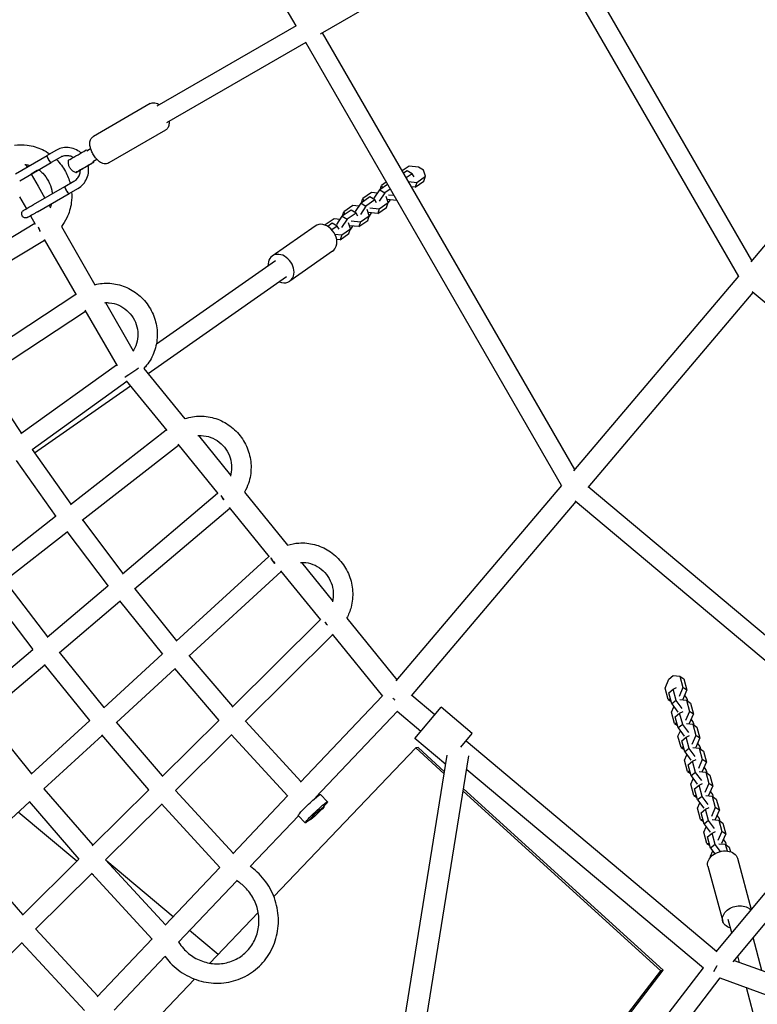
# Model space of a CAD drawing. Units: millimetres. Extents: x -7914 to 7914, y -7110 to 7110.
# Drawn here: x -2031 to -1309, y -1963 to -999 of the extents above; entities that cross this region are included whole.
import ezdxf

# ---------------------------------------------------------------- set-up
doc = ezdxf.new("R2010")
doc.units = ezdxf.units.MM
doc.header["$LTSCALE"] = 20
doc.layers.add('2d', color=230, linetype='Continuous')

msp = doc.modelspace()

# ---------------------------------------------------------------- linework, layer by layer
at = {"layer": '2d', "linetype": 'Continuous'}
for p, q in [((-1760.13, -1005.04), (-2010.42, -571.57)), ((-1313.85, -1234.74), (-1515.13, -886.2)), ((-1326.72, -1250.45), (-1531.94, -895.09)), ((-1631.88, -952.82), (-1736.55, -1013.33)), ((-1760.14, -1005.02), (-1896.31, -1083.76)), ((-1487.31, -1439.54), (-1734.19, -1011.97)), ((-1750.64, -1021.48), (-1886.8, -1100.21)), ((-1500.17, -1455.25), (-1750.64, -1021.47)), ((-1153.43, -1045.33), (-1315.01, -1236.1)), ((-1903.02, -1081.28), (-1958.4, -1113.3)), ((-1888, -1107.26), (-1943.38, -1139.27)), ((-1995.1, -1127.01), (-2003.8, -1132.04)), ((-1964.97, -1127.5), (-1961.18, -1125.31)), ((-2034.63, -1149.86), (-2003.81, -1132.05)), ((-1991.1, -1133.94), (-1999.8, -1138.97)), ((-1958.97, -1137.89), (-1955.18, -1135.7)), ((-2030.63, -1156.79), (-1999.8, -1138.97)), ((-2024.85, -1140.91), (-2023.42, -1143.38)), ((-2013.38, -1146.83), (-2019.41, -1150.32)), ((-1649.52, -1142.6), (-1656.1, -1147.21)), ((-1651.21, -1146.92), (-1654.81, -1149.45)), ((-1646.34, -1149.87), (-1651.21, -1146.92)), ((-1640.08, -1143.47), (-1649.52, -1142.6)), ((-1635.33, -1146.34), (-1640.08, -1143.47)), ((-1633.3, -1152.4), (-1635.33, -1146.34)), ((-2019.42, -1150.31), (-2012.66, -1162.01)), ((-1646.34, -1149.87), (-1652.2, -1153.97)), ((-1644.48, -1152.83), (-1646.34, -1149.87)), ((-1641.88, -1158.41), (-1633.3, -1152.4)), ((-1634.86, -1157.15), (-1633.3, -1152.4)), ((-2030.63, -1156.79), (-2030.63, -1156.79)), ((-2017.12, -1180.17), (-1986.3, -1162.35)), ((-2012.66, -1162.01), (-2005.92, -1173.69)), ((-1986.29, -1162.35), (-1977.59, -1157.32)), ((-1982.29, -1169.27), (-1973.59, -1164.24)), ((-1683.62, -1173.89), (-1678.14, -1165.78)), ((-1670.43, -1160.39), (-1678.14, -1165.78)), ((-1678.14, -1165.78), (-1673.27, -1168.72)), ((-1677.79, -1165.54), (-1676.45, -1161.46)), ((-1671.72, -1158.15), (-1676.45, -1161.46)), ((-1676.45, -1161.46), (-1675.6, -1164.01)), ((-1667.82, -1164.91), (-1673.27, -1168.72)), ((-1650.07, -1157.66), (-1641.88, -1158.41)), ((-1643.43, -1163.15), (-1647.09, -1162.82)), ((-1643.43, -1163.15), (-1634.86, -1157.15)), ((-1641.88, -1158.41), (-1643.43, -1163.15)), ((-2030.85, -1172.51), (-2024.1, -1184.2)), ((-2013.12, -1187.09), (-1982.29, -1169.27)), ((-1687.92, -1172.63), (-1696.49, -1178.63)), ((-1696.15, -1178.39), (-1694.81, -1174.31)), ((-1686.23, -1168.3), (-1694.81, -1174.31)), ((-1694.81, -1174.31), (-1693.96, -1176.86)), ((-1683.05, -1175.57), (-1691.63, -1181.58)), ((-1683.05, -1175.57), (-1687.92, -1172.63)), ((-1680.22, -1168.86), (-1686.23, -1168.3)), ((-1681.19, -1178.53), (-1683.05, -1175.57)), ((-1673.27, -1168.72), (-1678.76, -1176.83)), ((-1670.01, -1178.11), (-1672.02, -1172.11)), ((-1661.79, -1176.01), (-1671, -1175.16)), ((-1669.88, -1178.53), (-1667.8, -1175.45)), ((-1669.58, -1170.4), (-1664.37, -1170.88)), ((-1661.65, -1175.59), (-1661.79, -1176.01)), ((-1661.79, -1176.01), (-1661.52, -1175.82)), ((-2001.92, -1180.62), (-2000.7, -1182.72)), ((-1999.61, -1179.3), (-2001.91, -1180.63)), ((-1706.27, -1185.48), (-1714.85, -1191.49)), ((-1704.58, -1181.16), (-1713.16, -1187.16)), ((-1701.4, -1188.42), (-1706.27, -1185.48)), ((-1698.58, -1181.71), (-1704.58, -1181.16)), ((-1701.98, -1186.74), (-1696.49, -1178.63)), ((-1691.63, -1181.58), (-1697.11, -1189.68)), ((-1696.49, -1178.63), (-1691.63, -1181.58)), ((-1688.36, -1190.96), (-1690.37, -1184.96)), ((-1687.94, -1183.25), (-1678.59, -1184.11)), ((-1680.14, -1188.86), (-1671.56, -1182.85)), ((-1678.59, -1184.11), (-1680.14, -1188.86)), ((-1678.59, -1184.11), (-1670.01, -1178.11)), ((-1671.56, -1182.85), (-1670.01, -1178.11)), ((-1670.23, -1178.77), (-1669.88, -1178.53)), ((-2020.1, -1191.13), (-2015.32, -1199.4)), ((-2013.12, -1187.09), (-2013.12, -1187.09)), ((-1722.94, -1194.01), (-1731.52, -1200.02)), ((-1716.93, -1194.56), (-1722.94, -1194.01)), ((-1720.33, -1199.59), (-1714.85, -1191.49)), ((-1709.98, -1194.43), (-1715.47, -1202.53)), ((-1714.85, -1191.49), (-1709.98, -1194.43)), ((-1714.5, -1191.24), (-1713.16, -1187.16)), ((-1713.16, -1187.16), (-1712.31, -1189.71)), ((-1701.4, -1188.42), (-1709.98, -1194.43)), ((-1699.55, -1191.38), (-1701.4, -1188.42)), ((-1696.94, -1196.97), (-1688.36, -1190.96)), ((-1689.92, -1195.7), (-1688.36, -1190.96)), ((-1680.14, -1188.86), (-1689.35, -1188.01)), ((-1688.58, -1191.62), (-1688.23, -1191.38)), ((-1688.23, -1191.38), (-1686.15, -1188.3)), ((-2015.75, -1198.65), (-2120.05, -1261.64)), ((-1989.8, -1201.6), (-1956.94, -1258.5)), ((-1741.48, -1201.09), (-1783.43, -1230.46)), ((-1731.59, -1200.25), (-1731.52, -1200.02)), ((-1731.52, -1200.02), (-1731.42, -1200.31)), ((-1724.62, -1198.33), (-1729.08, -1201.46)), ((-1719.76, -1201.27), (-1724.93, -1204.89)), ((-1719.76, -1201.27), (-1724.62, -1198.33)), ((-1717.9, -1204.24), (-1719.76, -1201.27)), ((-1715.3, -1209.82), (-1706.72, -1203.81)), ((-1706.72, -1203.81), (-1708.72, -1197.81)), ((-1708.27, -1208.55), (-1706.72, -1203.81)), ((-1698.5, -1201.71), (-1707.7, -1200.86)), ((-1706.94, -1204.47), (-1706.59, -1204.23)), ((-1706.59, -1204.23), (-1704.51, -1201.16)), ((-1706.29, -1196.11), (-1696.94, -1196.97)), ((-1698.5, -1201.71), (-1689.92, -1195.7)), ((-1696.94, -1196.97), (-1698.5, -1201.71)), ((-2006.7, -1214.32), (-1975.38, -1268.55)), ((-1721.98, -1209.2), (-1715.3, -1209.82)), ((-1716.85, -1214.56), (-1720.32, -1214.24)), ((-1716.85, -1214.56), (-1708.27, -1208.55)), ((-1715.3, -1209.82), (-1716.85, -1214.56)), ((-2006.25, -1215.11), (-2110.28, -1277.93)), ((-1724.27, -1225.66), (-1766.22, -1255.04)), ((-1896.83, -1316.58), (-1780.28, -1234.97)), ((-1904.98, -1345.48), (-1769.38, -1250.53)), ((-1326.9, -1250.15), (-1488.46, -1440.9)), ((-2075.82, -1333.78), (-1975.8, -1267.83)), ((-1312.89, -1266.1), (-1474.6, -1457.04)), ((-1017.42, -1513.88), (-1313.45, -1265.63)), ((-1946.77, -1276.11), (-1919.54, -1323.26)), ((-2065.5, -1349.74), (-1966.28, -1284.31)), ((-1966.77, -1283.47), (-1935.3, -1337.96)), ((-1935.7, -1337.26), (-2029.39, -1404.52)), ((-1909.02, -1340.51), (-1869.03, -1389.75)), ((-2065.23, -1349.56), (-2029.02, -1404.26)), ((-1925.6, -1353.41), (-2018.54, -1420.12)), ((-2015.99, -1423.21), (-1922.23, -1357.56)), ((-1926.24, -1352.63), (-1886.73, -1401.27)), ((-1980.8, -1473.78), (-1887.15, -1400.75)), ((-1855.64, -1406.24), (-1824.12, -1445.05)), ((-1969.43, -1489.01), (-1875.17, -1415.51)), ((-1875.76, -1414.78), (-1836.54, -1463.08)), ((-2018.29, -1419.95), (-1980.43, -1473.49)), ((-2033.99, -1430.67), (-1995.27, -1485.41)), ((-1500.35, -1454.94), (-1662.55, -1646.45)), ((-1930.12, -1541.49), (-1836.88, -1462.65)), ((-1810.59, -1461.71), (-1768.49, -1513.56)), ((-1177.5, -1705.19), (-1474.07, -1456.4)), ((-1486.35, -1470.9), (-1647.47, -1661.14)), ((-1189.05, -1720.3), (-1486.91, -1470.43)), ((-1918.24, -1556.33), (-1824.9, -1477.41)), ((-1825.45, -1476.72), (-1786.38, -1524.83)), ((-2056.65, -1532.93), (-1995.43, -1485.18)), ((-1969.22, -1488.84), (-1929.73, -1541.16)), ((-2045.27, -1548.15), (-1984.2, -1500.53)), ((-1984.49, -1500.15), (-1944.11, -1553.65)), ((-1786.66, -1524.49), (-1877.38, -1607.58)), ((-1754.87, -1530.32), (-1724.29, -1567.97)), ((-1774.66, -1539.27), (-1865, -1622.01)), ((-1775.18, -1538.63), (-1736.14, -1586.7)), ((-2003.22, -1603.31), (-2045.05, -1547.98)), ((-2017.6, -1615.79), (-2060.32, -1559.29)), ((-2003.61, -1603.63), (-1944.26, -1553.45)), ((-1918.05, -1556.17), (-1876.98, -1607.21)), ((-1991.72, -1618.46), (-1932.56, -1568.44)), ((-1932.88, -1568.05), (-1890.88, -1620.25)), ((-1736.35, -1586.44), (-1822.65, -1671.97)), ((-1710.53, -1584.92), (-1661.53, -1645.25)), ((-1724.32, -1601.26), (-1809.77, -1685.97)), ((-1724.8, -1600.66), (-1675.53, -1661.33)), ((-2077.1, -1665.77), (-2017.75, -1615.59)), ((-1948.02, -1672.27), (-1991.53, -1618.3)), ((-1891.02, -1620.07), (-1948.41, -1672.63)), ((-1864.84, -1621.86), (-1822.24, -1671.58)), ((-2065.19, -1680.59), (-2006.04, -1630.57)), ((-1961.91, -1685.3), (-2006.36, -1630.18)), ((-1878.86, -1634.7), (-1936.02, -1687.05)), ((-1879.21, -1634.3), (-1835.64, -1685.14)), ((-1398.88, -1653.48), (-1395.03, -1644.6)), ((-1395.03, -1644.6), (-1390.78, -1641.17)), ((-1390.78, -1641.17), (-1384.37, -1641.79)), ((-1384.37, -1641.79), (-1380.39, -1644.52)), ((-1384.37, -1641.79), (-1381.41, -1652.78)), ((-1380.39, -1644.52), (-1377.42, -1655.51)), ((-1395.91, -1664.47), (-1398.88, -1653.48)), ((-1395.28, -1657.95), (-1390.93, -1654.45)), ((-1390.93, -1654.45), (-1387.55, -1652.93)), ((-1387.96, -1665.43), (-1390.93, -1654.45)), ((-1381.41, -1652.78), (-1385.22, -1661.57)), ((-1377.42, -1655.51), (-1381.41, -1652.78)), ((-1381.23, -1664.3), (-1377.42, -1655.51)), ((-1675.66, -1661.17), (-1755.66, -1745.6)), ((-1646.87, -1660.44), (-1624.31, -1679.37)), ((-1393.46, -1664.7), (-1395.91, -1664.47)), ((-1395.91, -1664.47), (-1392.98, -1666.48)), ((-1392.32, -1668.94), (-1395.28, -1657.95)), ((-1387.96, -1665.43), (-1392.32, -1668.94)), ((-1382.05, -1673.32), (-1387.96, -1665.43)), ((-1384.38, -1664.69), (-1378.03, -1665.3)), ((-1379.71, -1660.79), (-1377.64, -1663.55)), ((-1378.03, -1665.3), (-1374.05, -1668.03)), ((-1378.03, -1665.3), (-1375.07, -1676.28)), ((-1377.64, -1663.55), (-1376.98, -1666.02)), ((-1660.88, -1676.1), (-1741, -1760.67)), ((-1661.14, -1675.88), (-1637.81, -1695.46)), ((-1643.92, -1702.73), (-1618.2, -1672.09)), ((-1587.56, -1697.81), (-1618.2, -1672.09)), ((-1392.54, -1676.99), (-1390.25, -1671.7)), ((-1389.58, -1687.97), (-1392.54, -1676.99)), ((-1392.32, -1668.94), (-1386.4, -1676.83)), ((-1384.59, -1677.95), (-1381.21, -1676.44)), ((-1375.07, -1676.28), (-1378.88, -1685.07)), ((-1371.08, -1679.01), (-1375.07, -1676.28)), ((-1374.05, -1668.03), (-1371.08, -1679.01)), ((-2065, -1680.43), (-2019.04, -1737.32)), ((-1962.05, -1685.13), (-2019.44, -1737.68)), ((-1835.77, -1684.99), (-1891.12, -1739.85)), ((-1809.63, -1685.83), (-1755.22, -1745.14)), ((-1624.31, -1679.37), (-1624.31, -1679.37)), ((-1388.94, -1681.46), (-1384.59, -1677.95)), ((-1385.98, -1692.45), (-1388.94, -1681.46)), ((-1381.62, -1688.94), (-1384.59, -1677.95)), ((-1374.89, -1687.81), (-1371.08, -1679.01)), ((-1373.37, -1684.3), (-1371.31, -1687.06)), ((-1890.71, -1739.45), (-1935.86, -1686.9)), ((-1637.81, -1695.46), (-1637.81, -1695.46)), ((-1387.12, -1688.21), (-1389.58, -1687.97)), ((-1389.58, -1687.97), (-1386.64, -1689.98)), ((-1386.2, -1700.49), (-1383.91, -1695.21)), ((-1381.62, -1688.94), (-1385.98, -1692.45)), ((-1385.98, -1692.45), (-1380.06, -1700.34)), ((-1375.71, -1696.83), (-1381.62, -1688.94)), ((-1378.04, -1688.19), (-1371.69, -1688.8)), ((-1371.69, -1688.8), (-1367.71, -1691.53)), ((-1371.69, -1688.8), (-1368.73, -1699.79)), ((-1371.31, -1687.06), (-1370.64, -1689.52)), ((-1367.71, -1691.53), (-1364.74, -1702.52)), ((-1949.88, -1699.74), (-2007.03, -1752.08)), ((-1904.11, -1753.01), (-1950.22, -1699.33)), ((-1823.14, -1699.21), (-1878.22, -1753.82)), ((-1823.51, -1698.8), (-1768.22, -1759.06)), ((-1613.5, -1728.26), (-1643.92, -1702.73)), ((-1598.93, -1711.35), (-1587.56, -1697.81)), ((-1593.67, -1705.08), (-1348.44, -1910.87)), ((-1593.67, -1705.08), (-1593.67, -1705.08)), ((-1383.24, -1711.48), (-1386.2, -1700.49)), ((-1382.6, -1704.97), (-1378.25, -1701.46)), ((-1379.64, -1715.95), (-1382.6, -1704.97)), ((-1378.25, -1701.46), (-1374.87, -1699.95)), ((-1375.28, -1712.45), (-1378.25, -1701.46)), ((-1368.73, -1699.79), (-1372.54, -1708.58)), ((-1364.74, -1702.52), (-1368.73, -1699.79)), ((-1368.55, -1711.31), (-1364.74, -1702.52)), ((-1642.84, -1712.04), (-1781.92, -1857.35)), ((-1640.64, -1711.61), (-1642.84, -1712.04)), ((-1614.97, -1737.37), (-1642.84, -1712.04)), ((-1614.62, -1735.26), (-1640.64, -1711.61)), ((-1380.78, -1711.71), (-1383.24, -1711.48)), ((-1383.24, -1711.48), (-1380.3, -1713.49)), ((-1375.28, -1712.45), (-1379.64, -1715.95)), ((-1369.37, -1720.33), (-1375.28, -1712.45)), ((-1371.7, -1711.7), (-1365.35, -1712.31)), ((-1367.03, -1707.81), (-1364.97, -1710.57)), ((-1365.35, -1712.31), (-1361.37, -1715.04)), ((-1365.35, -1712.31), (-1362.39, -1723.29)), ((-1364.97, -1710.57), (-1364.3, -1713.03)), ((-1361.37, -1715.04), (-1358.4, -1726.03)), ((-1670.94, -2084.53), (-1612.02, -1719.08)), ((-1649.68, -2084.57), (-1590.86, -1719.78)), ((-1379.86, -1724), (-1377.57, -1718.71)), ((-1376.9, -1734.99), (-1379.86, -1724)), ((-1379.64, -1715.95), (-1373.72, -1723.84)), ((-1376.26, -1728.47), (-1371.91, -1724.97)), ((-1371.91, -1724.97), (-1368.53, -1723.45)), ((-1368.94, -1735.95), (-1371.91, -1724.97)), ((-1362.39, -1723.29), (-1366.2, -1732.09)), ((-1358.4, -1726.03), (-1362.39, -1723.29)), ((-1189.64, -1719.8), (-1349.03, -1911.58)), ((-1593, -1733.06), (-1361.38, -1927.43)), ((-1373.3, -1739.46), (-1376.26, -1728.47)), ((-1362.21, -1734.82), (-1358.4, -1726.03)), ((-1360.69, -1731.31), (-1358.63, -1734.07)), ((-1358.63, -1734.07), (-1357.96, -1736.53)), ((-1173.27, -1729.83), (-1332.41, -1921.3)), ((-1374.44, -1735.22), (-1376.9, -1734.99)), ((-1376.9, -1734.99), (-1373.96, -1737)), ((-1373.52, -1747.51), (-1371.23, -1742.22)), ((-1368.94, -1735.95), (-1373.3, -1739.46)), ((-1373.3, -1739.46), (-1367.38, -1747.35)), ((-1363.03, -1743.84), (-1368.94, -1735.95)), ((-1365.36, -1735.21), (-1359.01, -1735.81)), ((-1359.01, -1735.81), (-1355.03, -1738.55)), ((-1359.01, -1735.81), (-1356.05, -1746.8)), ((-1355.03, -1738.55), (-1352.06, -1749.53)), ((-2006.87, -1751.93), (-1959.18, -1807.32)), ((-1904.24, -1752.86), (-1959.58, -1807.72)), ((-1821.55, -1815.15), (-1878.08, -1753.68)), ((-1402.88, -1930.11), (-1596.41, -1754.23)), ((-1400.68, -1929.68), (-1596.07, -1752.12)), ((-1370.56, -1758.49), (-1373.52, -1747.51)), ((-1369.92, -1751.98), (-1365.57, -1748.47)), ((-1366.96, -1762.97), (-1369.92, -1751.98)), ((-1365.57, -1748.47), (-1362.19, -1746.96)), ((-1362.61, -1759.46), (-1365.57, -1748.47)), ((-1356.05, -1746.8), (-1359.86, -1755.59)), ((-1352.06, -1749.53), (-1356.05, -1746.8)), ((-1355.87, -1758.33), (-1352.06, -1749.53)), ((-1768.32, -1758.97), (-1822, -1815.63)), ((-1740.88, -1760.54), (-1740.71, -1760.72)), ((-1736.18, -1757.5), (-1729.32, -1764.75)), ((-1368.1, -1758.73), (-1370.56, -1758.49)), ((-1370.56, -1758.49), (-1367.62, -1760.5)), ((-1362.61, -1759.46), (-1366.96, -1762.97)), ((-1366.96, -1762.97), (-1361.04, -1770.85)), ((-1356.69, -1767.35), (-1362.61, -1759.46)), ((-1359.02, -1758.71), (-1352.67, -1759.32)), ((-1354.35, -1754.82), (-1352.29, -1757.58)), ((-1352.67, -1759.32), (-1348.69, -1762.05)), ((-1352.67, -1759.32), (-1349.71, -1770.31)), ((-1352.29, -1757.58), (-1351.62, -1760.04)), ((-1348.69, -1762.05), (-1345.72, -1773.04)), ((-2020.89, -1764.77), (-2078.04, -1817.12)), ((-2021.24, -1764.37), (-1972.58, -1820.88)), ((-1891.59, -1767.07), (-1946.67, -1821.67)), ((-1834.56, -1829.07), (-1891.97, -1766.66)), ((-1733.31, -1768.53), (-1732.63, -1769.26)), ((-1367.18, -1771.01), (-1364.89, -1765.72)), ((-1364.22, -1782), (-1367.18, -1771.01)), ((-1363.58, -1775.49), (-1359.23, -1771.98)), ((-1359.23, -1771.98), (-1355.85, -1770.46)), ((-1356.27, -1782.97), (-1359.23, -1771.98)), ((-1349.71, -1770.31), (-1353.52, -1779.1)), ((-1345.72, -1773.04), (-1349.71, -1770.31)), ((-1349.53, -1781.83), (-1345.72, -1773.04)), ((-1974.85, -1822.85), (-2031.97, -1774.92)), ((-1757.75, -1778.35), (-1804.95, -1828.17)), ((-1757.97, -1778.13), (-1751.11, -1785.37)), ((-1747.11, -1781.59), (-1746.43, -1782.32)), ((-1361.76, -1782.23), (-1364.22, -1782)), ((-1364.22, -1782), (-1361.28, -1784.01)), ((-1360.62, -1786.47), (-1363.58, -1775.49)), ((-1356.27, -1782.97), (-1360.62, -1786.47)), ((-1350.35, -1790.85), (-1356.27, -1782.97)), ((-1352.68, -1782.22), (-1346.33, -1782.83)), ((-1348.02, -1778.33), (-1345.95, -1781.08)), ((-1346.33, -1782.83), (-1342.35, -1785.56)), ((-1346.33, -1782.83), (-1343.37, -1793.81)), ((-1345.95, -1781.08), (-1345.28, -1783.55)), ((-1360.84, -1794.52), (-1358.55, -1789.23)), ((-1360.62, -1786.47), (-1354.7, -1794.36)), ((-1342.35, -1785.56), (-1339.38, -1796.55)), ((-1357.88, -1805.5), (-1360.84, -1794.52)), ((-1357.24, -1798.99), (-1352.89, -1795.49)), ((-1354.28, -1809.98), (-1357.24, -1798.99)), ((-1352.89, -1795.49), (-1349.51, -1793.97)), ((-1349.93, -1806.47), (-1352.89, -1795.49)), ((-1343.37, -1793.81), (-1347.18, -1802.61)), ((-1339.38, -1796.55), (-1343.37, -1793.81)), ((-1343.19, -1805.34), (-1339.38, -1796.55)), ((-1341.68, -1801.83), (-1339.61, -1804.59)), ((-1355.42, -1805.74), (-1357.88, -1805.5)), ((-1357.88, -1805.5), (-1354.94, -1807.52)), ((-1349.93, -1806.47), (-1354.28, -1809.98)), ((-1354.28, -1809.98), (-1350.13, -1815.51)), ((-1344.75, -1813.37), (-1349.93, -1806.47)), ((-1346.34, -1805.72), (-1339.99, -1806.33)), ((-1339.99, -1806.33), (-1336.01, -1809.07)), ((-1339.99, -1806.33), (-1338.23, -1812.88)), ((-1339.61, -1804.59), (-1338.94, -1807.05)), ((-1336.01, -1809.07), (-1334.79, -1813.58)), ((-2027.64, -1875.18), (-2077.88, -1816.97)), ((-1972.71, -1820.73), (-2028.04, -1875.58)), ((-1946.53, -1821.53), (-1887.87, -1885.15)), ((-1354.5, -1818.02), (-1352.21, -1812.74)), ((-1354.28, -1818.84), (-1354.5, -1818.02)), ((-1327.98, -1820), (-1314.49, -1870.02)), ((-1880.42, -1877.29), (-1945.39, -1822.77)), ((-1834.64, -1828.98), (-1888.34, -1885.65)), ((-1356.94, -1827.81), (-1342.45, -1881.54)), ((-1960.04, -1834.92), (-2015.12, -1889.52)), ((-1960.41, -1834.51), (-1900.89, -1899.06)), ((-1958.54, -1836.54), (-1960.24, -1835.12)), ((-1818.09, -1842.04), (-1875.19, -1902.3)), ((-1797.08, -1873.18), (-1844.51, -1922.73)), ((-1318.79, -1875.19), (-1318.8, -1875.16)), ((-1333.65, -1893.07), (-1337.14, -1880.11)), ((-1954.19, -1955.16), (-2014.98, -1889.38)), ((-1836.38, -1914.24), (-1864.3, -1890.81)), ((-1304.05, -1929.82), (-1312.74, -1897.63)), ((-2028.48, -1902.77), (-2090.41, -1964.15)), ((-1967.22, -1969.06), (-2028.86, -1902.36)), ((-1900.96, -1898.98), (-1954.68, -1955.67)), ((-1888.39, -1916.24), (-1938.23, -1968.84)), ((-1325.87, -1921.89), (-1327.59, -1915.51)), ((-1361.56, -1927.28), (-1568.94, -2197.26)), ((-1351.14, -1930.71), (-1347.88, -1925.05)), ((-1347.88, -1925.05), (-1347.77, -1924.87)), ((-1331.26, -1919.93), (-1265.58, -1943.82)), ((-1578.23, -2158.21), (-1402.88, -1930.11)), ((-1577.66, -2159.9), (-1400.68, -1929.68)), ((-1345.22, -1937.19), (-1566.18, -2224.85)), ((-1400.68, -1929.68), (-1402.88, -1930.11)), ((-1345.37, -1937.14), (-1277.22, -1961.93)), ((-1859.4, -1938.29), (-1916.18, -1997.61)), ((-1303.07, -2006.45), (-1319.19, -1946.66))]:
    msp.add_line(p, q, dxfattribs=at)
at = {"layer": '2d', "linetype": 'Continuous', "extrusion": (-6.85172e-14, 1.19278e-13, -1)}
for centre, end_param in [((-1974.17, -1131.66), -0.000429), ((-1967.17, -1143.79), 1.140524)]:
    msp.add_ellipse(centre, major_axis=(8.66, 5), ratio=0.000524, start_param=-1.988925, end_param=end_param, dxfattribs=at)
at = {"layer": '2d', "linetype": 'Continuous', "extrusion": (2.77411e-16, -9.63572e-17, -1)}
msp.add_ellipse((-2001.8, -1135.5), major_axis=(2, -3.46), ratio=0.208495, start_param=0.000536, end_param=3.141593, dxfattribs=at)
at = {"layer": '2d', "linetype": 'Continuous'}
for centre, major_axis, ratio, start_param, end_param in [((-2001.8, -1135.5), (2, -3.46), 0.208537, -2.721047, 0.00859), ((-2001.8, -1135.5), (-2, 3.46), 0.208537, -3.142128, -3.141593), ((-1984.29, -1165.81), (-2, 3.46), 0.208495, 0, 3.141593), ((-1984.29, -1165.81), (2, -3.46), 0.208537, -2.554874, 0.008474), ((-1732.87, -1213.37), (-8.6, 12.29), 0.768221, -2.619292, 0), ((-1732.87, -1213.37), (8.6, -12.29), 0.768221, 0, 0.522301), ((-1774.83, -1242.75), (-8.6, 12.29), 0.768221, -2.619292, 0.884943), ((-1774.83, -1242.75), (8.6, -12.29), 0.768221, -0.884944, 0.522301), ((-1919.61, -1344.13), (-8.68, -5.97), 0.021486, -1.311192, -0.409459), ((-1919.61, -1344.13), (-8.68, -5.97), 0.021486, 4.04434, 4.971993), ((-1828.39, -1467.91), (6.13, -7.25), 0.273032, -2.225999, -1.619991), ((-1778.6, -1530), (6.27, -7.13), 0.272097, -2.384802, -1.625295), ((-1661.7, -1661.7), (-7.82, 7.01), 0.338631, -4.886809, -4.628202), ((-1739.53, -1775.79), (-6.9, -6.53), 0.066839, -3.141942, 3.141243), ((-1181.54, -2045.19), (-160.35, -274.66), 0.392885, -2.397494, -0.719432)]:
    msp.add_ellipse(centre, major_axis=major_axis, ratio=ratio, start_param=start_param, end_param=end_param, dxfattribs=at)
at = {"layer": '2d', "linetype": 'Continuous', "extrusion": (4.67308e-16, -4.00997e-17, -1)}
msp.add_ellipse((-1974.17, -1131.66), major_axis=(-8.66, -5), ratio=0.000524, start_param=0.000429, end_param=1.152668, dxfattribs=at)
at = {"layer": '2d', "linetype": 'Continuous', "extrusion": (3.04324e-16, -8.02329e-17, -1)}
msp.add_ellipse((-2015.38, -1143.37), major_axis=(2, -3.46), ratio=0.29589, start_param=-0.082925, end_param=0.082955, dxfattribs=at)
at = {"layer": '2d', "linetype": 'Continuous', "extrusion": (7.80621e-14, -1.34387e-13, -1)}
msp.add_ellipse((-1967.17, -1143.79), major_axis=(-8.66, -5), ratio=0.000524, start_param=-1.094978, end_param=1.152668, dxfattribs=at)
at = {"layer": '2d', "linetype": 'Continuous', "extrusion": (1.69427e-14, -2.85182e-14, -1)}
msp.add_ellipse((-1967.17, -1143.79), major_axis=(-5.19, -3), ratio=0.000524, start_param=-0.702568, end_param=2.723464, dxfattribs=at)
at = {"layer": '2d', "linetype": 'Continuous', "extrusion": (7.21745e-14, -1.24123e-13, -1)}
msp.add_ellipse((-1967.17, -1143.79), major_axis=(5.19, 3), ratio=0.000524, start_param=-0.418128, end_param=0.801906, dxfattribs=at)
at = {"layer": '2d', "linetype": 'Continuous', "extrusion": (2.79383e-16, -9.93342e-17, -1)}
msp.add_ellipse((-2007.95, -1205.04), major_axis=(-4.91, 8.13), ratio=0.27705, start_param=-1.565323, end_param=-1.058957, dxfattribs=at)
at = {"layer": '2d', "linetype": 'Continuous', "extrusion": (2.77538e-16, -9.61377e-17, -1)}
msp.add_ellipse((-2007.95, -1205.04), major_axis=(-4.75, 8.23), ratio=0.2771, start_param=-1.570796, end_param=-1.084625, dxfattribs=at)
at = {"layer": '2d', "linetype": 'Continuous', "extrusion": (2.89773e-16, -1.17336e-16, -1)}
msp.add_ellipse((-1828.39, -1467.91), major_axis=(-5.79, 7.53), ratio=0.274882, start_param=-1.534393, end_param=-0.974702, dxfattribs=at)
at = {"layer": '2d', "linetype": 'Continuous', "extrusion": (2.99696e-16, -1.34525e-16, -1)}
msp.add_ellipse((-1778.6, -1530), major_axis=(-6.42, 7.01), ratio=0.27103, start_param=-1.510834, end_param=-0.7242, dxfattribs=at)
at = {"layer": '2d', "linetype": 'Continuous', "extrusion": (3.00389e-16, -1.35726e-16, -1)}
msp.add_ellipse((-1726.96, -1590.5), major_axis=(-6.69, 6.75), ratio=0.268633, start_param=-1.500167, end_param=-1.056043, dxfattribs=at)
at = {"layer": '2d', "linetype": 'Continuous', "extrusion": (2.96416e-16, -1.28843e-16, -1)}
msp.add_ellipse((-1726.96, -1590.5), major_axis=(-6.27, 7.13), ratio=0.272098, start_param=-1.5163, end_param=-1.119292, dxfattribs=at)
at = {"layer": '2d', "linetype": 'Continuous', "extrusion": (3.39163e-16, 1.10855e-16, -1)}
msp.add_ellipse((-1747.07, -1767.82), major_axis=(-10.89, -10.31), ratio=0.066839, start_param=0, end_param=3.141593, dxfattribs=at)
at = {"layer": '2d', "linetype": 'Continuous', "extrusion": (-1.46114e-16, 6.37808e-16, -1)}
msp.add_ellipse((-1740.21, -1775.06), major_axis=(-10.89, -10.31), ratio=0.066839, start_param=-0.272895, end_param=4.026536, dxfattribs=at)
at = {"layer": '2d', "linetype": 'Continuous', "extrusion": (1.71896e-16, 2.95407e-16, -1)}
msp.add_ellipse((-1740.21, -1775.06), major_axis=(-10.89, -10.31), ratio=0.066839, start_param=-0.884943, end_param=-0.272895, dxfattribs=at)
at = {"layer": '2d', "linetype": 'Continuous', "extrusion": (4.29033e-16, 5.58251e-17, -1)}
msp.add_ellipse((-1342.46, -1823.91), major_axis=(-14.48, -3.91), ratio=0.718421, start_param=0, end_param=1.020845, dxfattribs=at)
at = {"layer": '2d', "linetype": 'Continuous', "extrusion": (4.30965e-16, 4.46374e-17, -1)}
for centre, end_param in [((-1342.46, -1823.91), 0), ((-1327.97, -1877.64), -0.314055)]:
    msp.add_ellipse(centre, major_axis=(14.48, 3.91), ratio=0.718421, start_param=-2.120747, end_param=end_param, dxfattribs=at)
at = {"layer": '2d', "linetype": 'Continuous', "extrusion": (4.34745e-16, 2.72966e-17, -1)}
msp.add_ellipse((-1327.97, -1877.64), major_axis=(-14.48, -3.91), ratio=0.718421, start_param=-0.884943, end_param=1.020845, dxfattribs=at)
at = {"layer": '2d', "linetype": 'Continuous'}
for points, knots in [([(-1903.02, -1081.28), (-1902.32, -1080.88), (-1901.54, -1080.61), (-1899.95, -1080.34), (-1899.15, -1080.36), (-1897.44, -1080.62), (-1896.58, -1080.93), (-1895.15, -1081.63), (-1894.55, -1082), (-1893.98, -1082.41)], [1.5707963, 1.5707963, 1.5707963, 1.5707963, 1.719599, 1.719599, 1.8854365, 1.8854365, 2.1124409, 2.1124409, 2.3025435, 2.3025435, 2.3025435, 2.3025435]), ([(-1884.46, -1098.86), (-1884.44, -1099.07), (-1884.43, -1099.28), (-1884.37, -1100.27), (-1884.39, -1101.05), (-1884.62, -1102.49), (-1884.78, -1103.13), (-1885.42, -1104.71), (-1886.02, -1105.67), (-1887.24, -1106.76), (-1887.61, -1107.03), (-1888, -1107.26)], [3.9806418, 3.9806418, 3.9806418, 3.9806418, 4.038069, 4.038069, 4.2466677, 4.2466677, 4.406063, 4.406063, 4.6288824, 4.6288824, 4.712389, 4.712389, 4.712389, 4.712389]), ([(-1943.38, -1139.27), (-1944.09, -1139.68), (-1944.86, -1139.95), (-1946.45, -1140.22), (-1947.25, -1140.2), (-1948.97, -1139.94), (-1949.82, -1139.63), (-1951.86, -1138.64), (-1952.94, -1137.84), (-1955.1, -1135.87), (-1956.15, -1134.66), (-1957.99, -1132.12), (-1958.79, -1130.82), (-1960.15, -1128.15), (-1960.72, -1126.78), (-1961.6, -1123.97), (-1961.91, -1122.53), (-1962.03, -1120.29), (-1962.01, -1119.51), (-1961.79, -1118.07), (-1961.63, -1117.43), (-1960.99, -1115.85), (-1960.39, -1114.89), (-1959.17, -1113.8), (-1958.79, -1113.53), (-1958.4, -1113.3)], [4.712389, 4.712389, 4.712389, 4.712389, 4.861192, 4.861192, 5.027029, 5.027029, 5.254034, 5.254034, 5.620003, 5.620003, 6.033977, 6.033977, 6.411076, 6.411076, 6.78403, 6.78403, 7.179662, 7.179662, 7.38826, 7.38826, 7.547656, 7.547656, 7.770475, 7.770475, 7.853982, 7.853982, 7.853982, 7.853982]), ([(-2035.79, -1122.04), (-2031.61, -1121.45), (-2027.35, -1121.43), (-2018.05, -1122.62), (-2013.04, -1124.11), (-2005.87, -1127.53), (-2003.47, -1128.94), (-2001.2, -1130.54)], [6.1465362, 6.1465362, 6.1465362, 6.1465362, 6.4086666, 6.4086666, 6.7275261, 6.7275261, 6.898077, 6.898077, 6.898077, 6.898077]), ([(-1970.56, -1129.57), (-1970.65, -1129.5), (-1970.74, -1129.42), (-1972.58, -1127.86), (-1974.56, -1126.65), (-1978.79, -1124.93), (-1981.04, -1124.41), (-1985.56, -1124.12), (-1987.84, -1124.34), (-1991.8, -1125.39), (-1993.51, -1126.09), (-1995.1, -1127.01)], [5.559998, 5.559998, 5.559998, 5.559998, 5.576266, 5.576266, 5.898082, 5.898082, 6.218671, 6.218671, 6.537752, 6.537752, 6.797681, 6.797681, 6.797681, 6.797681]), ([(-1994.68, -1136.01), (-1991.21, -1139.46), (-1988.23, -1143.42), (-1983.87, -1151.42), (-1982.31, -1155.37), (-1981.27, -1159.44)], [7.0724883, 7.0724883, 7.0724883, 7.0724883, 7.3727211, 7.3727211, 7.6307789, 7.6307789, 7.6307789, 7.6307789]), ([(-1978.14, -1133.95), (-1978.62, -1133.68), (-1979.11, -1133.44), (-1980.93, -1132.69), (-1982.32, -1132.36), (-1985.13, -1132.15), (-1986.55, -1132.28), (-1989.03, -1132.92), (-1990.1, -1133.36), (-1991.1, -1133.94)], [5.769498, 5.769498, 5.769498, 5.769498, 5.892277, 5.892277, 6.211008, 6.211008, 6.532731, 6.532731, 6.797681, 6.797681, 6.797681, 6.797681]), ([(-1975.83, -1148.79), (-1976.76, -1148.44), (-1977.65, -1147.95), (-1979.26, -1146.78), (-1979.99, -1146.07), (-1981.21, -1144.52), (-1981.73, -1143.65), (-1982.5, -1141.82), (-1982.76, -1140.84), (-1983.02, -1138.8), (-1983, -1137.72), (-1982.83, -1136.67)], [0, 0, 0, 0, 2.994084, 2.994084, 5.969315, 5.969315, 8.944784, 8.944784, 11.92025, 11.92025, 15.114015, 15.114015, 15.114015, 15.114015]), ([(-2025.56, -1140.81), (-2025.32, -1140.84), (-2025.08, -1140.88), (-2023.47, -1141.13), (-2022.1, -1141.44), (-2020.76, -1141.85)], [6.4089555, 6.4089555, 6.4089555, 6.4089555, 6.4340351, 6.4340351, 6.5759694, 6.5759694, 6.5759694, 6.5759694]), ([(-2012.12, -1146.09), (-2010.69, -1147.09), (-2009.34, -1148.23), (-2005.82, -1151.71), (-2003.89, -1154.32), (-2000.9, -1159.97), (-1999.83, -1163.01), (-1999.02, -1167.27), (-1998.87, -1168.42), (-1998.78, -1169.57)], [6.8987824, 6.8987824, 6.8987824, 6.8987824, 7.0719273, 7.0719273, 7.3847993, 7.3847993, 7.6967449, 7.6967449, 7.811199, 7.811199, 7.811199, 7.811199]), ([(-1977.59, -1157.32), (-1976.37, -1156.61), (-1975.26, -1155.7), (-1973.41, -1153.56), (-1972.66, -1152.34), (-1971.58, -1149.7), (-1971.26, -1148.29), (-1971.14, -1146.6), (-1971.13, -1146.34), (-1971.13, -1146.07)], [3.656084, 3.656084, 3.656084, 3.656084, 3.981098, 3.981098, 4.304948, 4.304948, 4.626034, 4.626034, 4.684849, 4.684849, 4.684849, 4.684849]), ([(-1973.59, -1164.24), (-1971.64, -1163.12), (-1969.88, -1161.68), (-1966.91, -1158.3), (-1965.7, -1156.37), (-1963.93, -1152.21), (-1963.39, -1149.98), (-1963.04, -1145.71), (-1963.16, -1143.67), (-1963.56, -1141.7)], [3.656091, 3.656091, 3.656091, 3.656091, 3.973658, 3.973658, 4.291739, 4.291739, 4.611104, 4.611104, 4.894087, 4.894087, 4.894087, 4.894087]), ([(-1958.38, -1137.55), (-1958.39, -1137.81), (-1958.41, -1138.07), (-1958.46, -1138.48), (-1958.49, -1138.63), (-1958.51, -1138.78)], [2.21799, 2.21799, 2.21799, 2.21799, 2.994084, 2.994084, 3.457649, 3.457649, 3.457649, 3.457649]), ([(-1979.86, -1167.87), (-1979.58, -1171.35), (-1979.66, -1174.85), (-1980.78, -1183.46), (-1982.29, -1188.51), (-1986, -1196.17), (-1987.77, -1199.01), (-1989.82, -1201.63)], [7.80581, 7.80581, 7.80581, 7.80581, 8.020311, 8.020311, 8.3414912, 8.3414912, 8.548142, 8.548142, 8.548142, 8.548142]), ([(-2020.09, -1191.14), (-2020.16, -1191.17), (-2020.22, -1191.21), (-2020.86, -1191.58), (-2021.35, -1191.86), (-2022.1, -1192.3), (-2022.38, -1192.45), (-2022.62, -1192.59), (-2022.66, -1192.61), (-2022.73, -1192.65), (-2022.73, -1192.66), (-2022.75, -1192.67), (-2022.77, -1192.68), (-2022.8, -1192.69), (-2022.81, -1192.7), (-2022.85, -1192.72), (-2022.87, -1192.73), (-2022.94, -1192.77), (-2022.99, -1192.79), (-2023.1, -1192.84), (-2023.15, -1192.86), (-2023.38, -1192.95), (-2023.56, -1193.01), (-2024.09, -1193.14), (-2024.47, -1193.18), (-2025.26, -1193.15), (-2025.69, -1193.06), (-2026.48, -1192.77), (-2026.86, -1192.55), (-2027.53, -1192.02), (-2027.82, -1191.7), (-2028.28, -1190.98), (-2028.45, -1190.58), (-2028.67, -1189.76), (-2028.71, -1189.33), (-2028.65, -1188.48), (-2028.55, -1188.05), (-2028.23, -1187.27), (-2028.01, -1186.89), (-2027.6, -1186.41), (-2027.45, -1186.26), (-2027.21, -1186.06), (-2027.13, -1186), (-2027, -1185.9), (-2026.95, -1185.87), (-2026.88, -1185.82), (-2026.85, -1185.8), (-2026.81, -1185.78), (-2026.8, -1185.77), (-2026.77, -1185.75), (-2026.76, -1185.74), (-2026.73, -1185.73), (-2026.73, -1185.73), (-2026.7, -1185.71), (-2026.68, -1185.7), (-2026.61, -1185.66), (-2026.53, -1185.61), (-2026.19, -1185.41), (-2025.83, -1185.2), (-2024.91, -1184.67), (-2024.36, -1184.35), (-2023.09, -1183.62), (-2022.36, -1183.2), (-2020.79, -1182.29), (-2019.94, -1181.79), (-2018.42, -1180.92), (-2017.78, -1180.54), (-2017.12, -1180.17)], [16.108816, 16.108816, 16.108816, 16.108816, 16.461473, 16.461473, 19.751338, 19.751338, 23.043595, 23.043595, 24.694188, 24.694188, 24.885994, 24.885994, 25.030394, 25.030394, 25.131794, 25.131794, 25.214887, 25.214887, 25.381346, 25.381346, 25.56515, 25.56515, 26.117366, 26.117366, 27.224064, 27.224064, 28.49981, 28.49981, 29.774236, 29.774236, 31.048788, 31.048788, 32.323338, 32.323338, 33.597889, 33.597889, 34.872438, 34.872438, 36.146968, 36.146968, 36.777426, 36.777426, 37.081852, 37.081852, 37.261908, 37.261908, 37.372388, 37.372388, 37.455441, 37.455441, 37.6216, 37.6216, 37.82127, 37.82127, 38.41963, 38.41963, 40.217123, 40.217123, 43.753124, 43.753124, 47.05611, 47.05611, 50.347378, 50.347378, 53.636983, 53.636983, 55.942128, 55.942128, 55.942128, 55.942128]), ([(-2013.12, -1187.09), (-2014.06, -1187.63), (-2014.98, -1188.17), (-2016.71, -1189.17), (-2017.53, -1189.64), (-2019.02, -1190.5), (-2019.69, -1190.89), (-2020.85, -1191.56), (-2021.33, -1191.84), (-2022.09, -1192.28), (-2022.36, -1192.44), (-2022.59, -1192.57), (-2022.64, -1192.6), (-2022.64, -1192.6)], [0.000392, 0.000392, 0.000392, 0.000392, 3.304568, 3.304568, 6.592179, 6.592179, 9.879729, 9.879729, 13.166615, 13.166615, 16.451148, 16.451148, 17.972017, 17.972017, 17.972017, 17.972017]), ([(-1956.99, -1258.52), (-1952.27, -1257.32), (-1947.35, -1256.87), (-1937.34, -1257.51), (-1932.26, -1258.67), (-1922.65, -1262.54), (-1918.12, -1265.26), (-1910.08, -1272), (-1906.57, -1276.03), (-1900.94, -1284.97), (-1898.83, -1289.89), (-1896.22, -1300.13), (-1895.73, -1305.43), (-1896.42, -1315.88), (-1897.6, -1321.03), (-1901.51, -1330.6), (-1904.22, -1335.04), (-1908.06, -1339.47), (-1908.55, -1340.02), (-1909.06, -1340.55)], [6.041991, 6.041991, 6.041991, 6.041991, 6.34542, 6.34542, 6.66373, 6.66373, 6.984818, 6.984818, 7.308111, 7.308111, 7.632336, 7.632336, 7.955986, 7.955986, 8.27768, 8.27768, 8.596618, 8.596618, 8.642195, 8.642195, 8.642195, 8.642195]), ([(-1947.24, -1276.14), (-1945.8, -1276.05), (-1944.35, -1276.07), (-1939.78, -1276.48), (-1936.67, -1277.29), (-1930.83, -1279.85), (-1928.11, -1281.59), (-1923.31, -1285.83), (-1921.23, -1288.31), (-1917.91, -1293.78), (-1916.67, -1296.76), (-1915.13, -1302.93), (-1914.84, -1306.12), (-1915.22, -1312.39), (-1915.9, -1315.48), (-1917.77, -1320.22), (-1918.7, -1322), (-1919.8, -1323.65)], [6.221914, 6.221914, 6.221914, 6.221914, 6.371839, 6.371839, 6.694655, 6.694655, 7.011794, 7.011794, 7.325118, 7.325118, 7.637049, 7.637049, 7.950014, 7.950014, 8.266398, 8.266398, 8.472634, 8.472634, 8.472634, 8.472634]), ([(-1869.13, -1389.79), (-1868.99, -1389.74), (-1868.85, -1389.69), (-1863.9, -1388.01), (-1858.83, -1387.18), (-1848.62, -1387.16), (-1843.49, -1387.99), (-1833.67, -1391.23), (-1828.99, -1393.65), (-1820.56, -1399.86), (-1816.82, -1403.65), (-1810.64, -1412.22), (-1808.23, -1417), (-1804.98, -1427.05), (-1804.15, -1432.33), (-1804.17, -1442.82), (-1805.02, -1448.04), (-1807.68, -1456.03), (-1809.01, -1458.97), (-1810.61, -1461.75)], [5.956402, 5.956402, 5.956402, 5.956402, 5.965783, 5.965783, 6.281588, 6.281588, 6.599364, 6.599364, 6.919907, 6.919907, 7.242843, 7.242843, 7.566999, 7.566999, 7.890886, 7.890886, 8.213065, 8.213065, 8.411988, 8.411988, 8.411988, 8.411988]), ([(-1856.2, -1406.28), (-1855.12, -1406.18), (-1854.02, -1406.15), (-1849.8, -1406.26), (-1846.64, -1406.86), (-1840.67, -1409.05), (-1837.85, -1410.63), (-1832.81, -1414.57), (-1830.59, -1416.93), (-1826.96, -1422.2), (-1825.54, -1425.11), (-1823.64, -1431.19), (-1823.16, -1434.36), (-1823.16, -1440.37), (-1823.57, -1443.23), (-1824.37, -1445.93)], [6.195092, 6.195092, 6.195092, 6.195092, 6.308561, 6.308561, 6.632544, 6.632544, 6.950677, 6.950677, 7.264555, 7.264555, 7.576566, 7.576566, 7.889142, 7.889142, 8.176279, 8.176279, 8.176279, 8.176279]), ([(-1768.65, -1513.61), (-1764.98, -1512.41), (-1761.14, -1511.67), (-1752.18, -1511.07), (-1747.02, -1511.57), (-1737.04, -1514.17), (-1732.23, -1516.28), (-1723.44, -1521.93), (-1719.48, -1525.47), (-1712.79, -1533.63), (-1710.08, -1538.24), (-1706.2, -1548.08), (-1705.04, -1553.3), (-1704.39, -1563.79), (-1704.9, -1569.07), (-1707.23, -1577.91), (-1708.69, -1581.57), (-1710.57, -1585)], [5.976964, 5.976964, 5.976964, 5.976964, 6.217906, 6.217906, 6.535182, 6.535182, 6.855164, 6.855164, 7.177694, 7.177694, 7.50172, 7.50172, 7.825784, 7.825784, 8.148407, 8.148407, 8.390879, 8.390879, 8.390879, 8.390879]), ([(-1755.66, -1530.35), (-1755.52, -1530.34), (-1755.37, -1530.33), (-1752.1, -1530.21), (-1748.92, -1530.61), (-1742.83, -1532.42), (-1739.92, -1533.82), (-1734.66, -1537.45), (-1732.31, -1539.68), (-1728.37, -1544.73), (-1726.79, -1547.55), (-1724.53, -1553.51), (-1723.86, -1556.66), (-1723.49, -1562.96), (-1723.79, -1566.12), (-1724.57, -1569.13), (-1724.57, -1569.13), (-1724.57, -1569.14)], [6.229848, 6.229848, 6.229848, 6.229848, 6.244916, 6.244916, 6.570039, 6.570039, 6.889234, 6.889234, 7.203761, 7.203761, 7.515942, 7.515942, 7.828219, 7.828219, 8.143002, 8.143002, 8.143424, 8.143424, 8.143424, 8.143424]), ([(-1888.69, -1915.83), (-1887, -1918.16), (-1885.16, -1920.37), (-1878.5, -1927.37), (-1873.05, -1931.54), (-1861.2, -1937.96), (-1854.79, -1940.21), (-1841.69, -1942.54), (-1834.99, -1942.63), (-1821.99, -1940.67), (-1815.68, -1938.63), (-1804.1, -1932.62), (-1798.82, -1928.66), (-1789.78, -1919.22), (-1786.04, -1913.74), (-1780.44, -1901.81), (-1778.6, -1895.35), (-1777.02, -1882.09), (-1777.29, -1875.29), (-1779.91, -1862.03), (-1782.27, -1855.58), (-1788.86, -1843.69), (-1793.09, -1838.25), (-1800.19, -1831.6), (-1802.46, -1829.75), (-1804.84, -1828.05)], [2.186791, 2.186791, 2.186791, 2.186791, 2.323483, 2.323483, 2.646486, 2.646486, 2.968068, 2.968068, 3.287508, 3.287508, 3.604886, 3.604886, 3.921263, 3.921263, 4.238225, 4.238225, 4.557036, 4.557036, 4.87805, 4.87805, 5.200743, 5.200743, 5.524089, 5.524089, 5.663611, 5.663611, 5.663611, 5.663611]), ([(-1875.03, -1902.14), (-1873.67, -1904.3), (-1872.13, -1906.34), (-1867.31, -1911.75), (-1863.66, -1914.77), (-1855.66, -1919.52), (-1851.32, -1921.26), (-1842.35, -1923.29), (-1837.72, -1923.57), (-1828.65, -1922.64), (-1824.21, -1921.4), (-1815.96, -1917.54), (-1812.16, -1914.9), (-1805.63, -1908.47), (-1802.89, -1904.69), (-1798.79, -1896.39), (-1797.41, -1891.89), (-1796.15, -1882.63), (-1796.24, -1877.88), (-1797.89, -1868.61), (-1799.43, -1864.09), (-1803.79, -1855.73), (-1806.6, -1851.89), (-1812.49, -1845.97), (-1815.38, -1843.7), (-1818.47, -1841.81)], [2.119122, 2.119122, 2.119122, 2.119122, 2.28972, 2.28972, 2.604733, 2.604733, 2.921684, 2.921684, 3.241967, 3.241967, 3.566, 3.566, 3.892294, 3.892294, 4.217777, 4.217777, 4.539948, 4.539948, 4.858355, 4.858355, 5.174079, 5.174079, 5.488729, 5.488729, 5.73458, 5.73458, 5.73458, 5.73458])]:
    msp.add_open_spline(points, degree=3, knots=knots, dxfattribs=at)
for points in [[(-1965.51, -1126.66), (-1965.13, -1126.81), (-1964.75, -1126.97), (-1964.39, -1127.16)], [(-1999.61, -1179.28), (-1999.96, -1180.69), (-2000.42, -1182.06), (-2000.97, -1183.38)]]:
    msp.add_open_spline(points, degree=3, dxfattribs=at)

doc.saveas('drawing.dxf')
